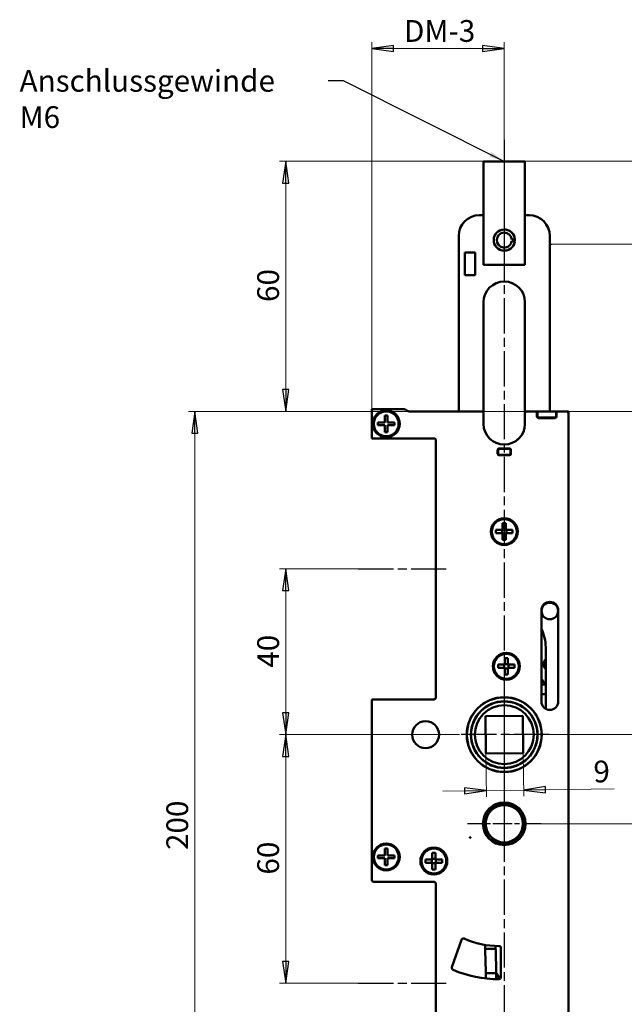
# Model space of a CAD drawing. Units: millimetres. Extents: x 67 to 312, y 27 to 417.
# Drawn here: x 67 to 213, y 180 to 417 of the extents above; entities that cross this region are included whole.
import ezdxf

# ---------------------------------------------------------------- set-up
doc = ezdxf.new("R2010")
doc.units = ezdxf.units.MM
doc.header["$LTSCALE"] = 1.5
doc.linetypes.add('CHAIN', pattern=[0.3543, 0.2362, -0.0295, 0.0591, -0.0295])
doc.layers.add('AM_12', color=7, linetype='Continuous', lineweight=50, plot=False)
for name, color, linetype, lineweight, true_color in [('Bemaßungen(MSL)', 179, 'Continuous', 25, 0x262659), ('Mittellinie(MSL)', 1, 'CHAIN', 25, 0xff0000), ('Mittelpunktmarkierung(MSL)', 1, 'Continuous', 25, 0xff0000), ('Skizziergeometrie(MSL)', 179, 'Continuous', 25, 0x262659), ('Symbole(MSL)', 179, 'Continuous', 25, 0x262659)]:
    doc.layers.add(name, color=color, linetype=linetype, lineweight=lineweight, true_color=true_color)
doc.layers.add('Sichtbare Kanten(MSL)', color=7, linetype='Continuous', lineweight=50)
doc.styles.add('NORMAL-MSL', font='arial.ttf')
doc.dimstyles.new('NORMAL-MSL', dxfattribs={"dimscale": 1.5, "dimtxt": 3.5, "dimasz": 3.5, "dimexe": 1, "dimexo": 0, "dimgap": 1, "dimtad": 1, "dimrnd": 1e-08, "dimdsep": 46, "dimtxsty": 'NORMAL-MSL', "dimblk": 'Filled-1', "dimcen": 0.09, "dimdle": 7, "dimclrd": 5, "dimclre": 5, "dimclrt": 7, "dimadec": 0, "dimazin": 2, "dimtfac": 0.5, "dimtmove": 0, "dimatfit": 3, "dimfxl": 1, "dimtolj": 1, "dimlwd": 0, "dimlwe": 0, "dimarcsym": 0})
doc.dimstyles.new('NORMAL-MSL$7', dxfattribs={"dimscale": 1.5, "dimtxt": 3.5, "dimasz": 2.5, "dimexe": 1, "dimexo": 0, "dimgap": 1, "dimtad": 1, "dimrnd": 1e-08, "dimdsep": 46, "dimtxsty": 'NORMAL-MSL', "dimblk": 'Filled-1', "dimcen": 0.09, "dimdle": 7, "dimclrd": 179, "dimclre": 5, "dimclrt": 7, "dimadec": 0, "dimazin": 2, "dimtfac": 0.5, "dimtmove": 0, "dimatfit": 3, "dimfxl": 1, "dimtolj": 1, "dimlwd": 25, "dimlwe": 0, "dimarcsym": 0})

# ---------------------------------------------------------------- blocks, each defined once
blk = doc.blocks.new('Filled-1')
at = {"color": 0}
for p, q in [((0, 0), (-1, 0.143)), ((-1, 0.143), (-1, -0.143)), ((-1, 0), (0, 0)), ((-1, -0.143), (0, 0))]:
    blk.add_line(p, q, dxfattribs=at)
at = {"color": 0, "flags": 128}
blk.add_lwpolyline([(-1, -0.143), (0, 0), (-1, 0.143), (-1, -0.143)], dxfattribs=at)
at = {"color": 0}
blk.add_solid([(-1, -0.143), (0, 0), (-1, 0.143), (-1, -0.143)], dxfattribs=at)
blk = doc.blocks.new('*D18')
at = {"layer": 'Bemaßungen(MSL)', "color": 5, "linetype": 'Continuous', "lineweight": 0, "transparency": 16777216}
for p, q in [((178.78, 383.03), (129.51, 383.03)), ((131.01, 327.94), (131.01, 377.78)), ((195.83, 322.69), (129.51, 322.69))]:
    blk.add_line(p, q, dxfattribs=at)
at = {"layer": 'Defpoints', "color": 0, "linetype": 'Continuous', "transparency": 16777216}
for p in [(131.01, 383.03), (178.78, 383.03), (195.83, 322.69)]:
    blk.add_point(p, dxfattribs=at)
at = {"layer": 'Bemaßungen(MSL)', "color": 5, "linetype": 'Continuous', "lineweight": 0, "transparency": 16777216, "xscale": 5.25, "yscale": 5.25, "zscale": 5.25}
for p, rotation in [((131.01, 383.03), 90), ((131.01, 322.69), 270)]:
    blk.add_blockref('Filled-1', p, dxfattribs=dict(at, rotation=rotation))
at = {"layer": 'Bemaßungen(MSL)', "color": 7, "linetype": 'Continuous', "lineweight": 5, "transparency": 16777216, "insert": (124.14, 349.09), "char_height": 5.25, "attachment_point": 1, "rotation": 90, "style": 'NORMAL-MSL'}
blk.add_mtext('\\A1;60', dxfattribs=at)
blk = doc.blocks.new('*D20')
at = {"layer": 'Bemaßungen(MSL)', "color": 5, "linetype": 'Continuous', "lineweight": 0, "transparency": 16777216}
for p, q in [((183.78, 244.69), (254.37, 244.69)), ((252.87, 127.94), (252.87, 239.44)), ((198.78, 122.69), (254.37, 122.69))]:
    blk.add_line(p, q, dxfattribs=at)
at = {"layer": 'Defpoints', "color": 0, "linetype": 'Continuous', "transparency": 16777216}
for p in [(183.78, 244.69), (252.87, 244.69), (198.78, 122.69)]:
    blk.add_point(p, dxfattribs=at)
at = {"layer": 'Bemaßungen(MSL)', "color": 5, "linetype": 'Continuous', "lineweight": 0, "transparency": 16777216, "xscale": 5.25, "yscale": 5.25, "zscale": 5.25}
for p, rotation in [((252.87, 244.69), 90), ((252.87, 122.69), 270)]:
    blk.add_blockref('Filled-1', p, dxfattribs=dict(at, rotation=rotation))
at = {"layer": 'Bemaßungen(MSL)', "color": 7, "linetype": 'Continuous', "lineweight": 5, "transparency": 16777216, "insert": (246.1, 178.16), "char_height": 5.25, "attachment_point": 1, "rotation": 90, "style": 'NORMAL-MSL'}
blk.add_mtext('\\A1;122', dxfattribs=at)
blk = doc.blocks.new('*D21')
at = {"layer": 'Bemaßungen(MSL)', "color": 5, "linetype": 'Continuous', "lineweight": 0, "transparency": 16777216}
for p, q in [((198.78, 322.69), (254.37, 322.69)), ((252.87, 317.44), (252.87, 249.94)), ((194.63, 244.69), (254.37, 244.69))]:
    blk.add_line(p, q, dxfattribs=at)
at = {"layer": 'Defpoints', "color": 0, "linetype": 'Continuous', "transparency": 16777216}
for p in [(198.78, 322.69), (194.63, 244.69), (252.87, 244.69)]:
    blk.add_point(p, dxfattribs=at)
at = {"layer": 'Bemaßungen(MSL)', "color": 5, "linetype": 'Continuous', "lineweight": 0, "transparency": 16777216, "xscale": 5.25, "yscale": 5.25, "zscale": 5.25}
for p, rotation in [((252.87, 322.69), 90), ((252.87, 244.69), 270)]:
    blk.add_blockref('Filled-1', p, dxfattribs=dict(at, rotation=rotation))
at = {"layer": 'Bemaßungen(MSL)', "color": 7, "linetype": 'Continuous', "lineweight": 5, "transparency": 16777216, "insert": (246.01, 279.94), "char_height": 5.25, "attachment_point": 1, "rotation": 90, "style": 'NORMAL-MSL'}
blk.add_mtext('\\A1;78', dxfattribs=at)
blk = doc.blocks.new('*D22')
at = {"layer": 'Bemaßungen(MSL)', "color": 5, "linetype": 'Continuous', "lineweight": 0, "transparency": 16777216}
for p, q in [((148.53, 284.69), (129.51, 284.69)), ((131.01, 249.94), (131.01, 279.44)), ((172.93, 244.69), (129.51, 244.69))]:
    blk.add_line(p, q, dxfattribs=at)
at = {"layer": 'Defpoints', "color": 0, "linetype": 'Continuous', "transparency": 16777216}
for p in [(131.01, 284.69), (148.53, 284.69), (172.93, 244.69)]:
    blk.add_point(p, dxfattribs=at)
at = {"layer": 'Bemaßungen(MSL)', "color": 5, "linetype": 'Continuous', "lineweight": 0, "transparency": 16777216, "xscale": 5.25, "yscale": 5.25, "zscale": 5.25}
for p, rotation in [((131.01, 284.69), 90), ((131.01, 244.69), 270)]:
    blk.add_blockref('Filled-1', p, dxfattribs=dict(at, rotation=rotation))
at = {"layer": 'Bemaßungen(MSL)', "color": 7, "linetype": 'Continuous', "lineweight": 5, "transparency": 16777216, "insert": (124.14, 260.83), "char_height": 5.25, "attachment_point": 1, "rotation": 90, "style": 'NORMAL-MSL'}
blk.add_mtext('\\A1;40', dxfattribs=at)
blk = doc.blocks.new('*D23')
at = {"layer": 'Bemaßungen(MSL)', "color": 5, "linetype": 'Continuous', "lineweight": 0, "transparency": 16777216}
for p, q in [((172.93, 244.69), (129.51, 244.69)), ((131.01, 239.44), (131.01, 189.94)), ((148.53, 184.69), (129.51, 184.69))]:
    blk.add_line(p, q, dxfattribs=at)
at = {"layer": 'Defpoints', "color": 0, "linetype": 'Continuous', "transparency": 16777216}
for p in [(172.93, 244.69), (131.01, 184.69), (148.53, 184.69)]:
    blk.add_point(p, dxfattribs=at)
at = {"layer": 'Bemaßungen(MSL)', "color": 5, "linetype": 'Continuous', "lineweight": 0, "transparency": 16777216, "xscale": 5.25, "yscale": 5.25, "zscale": 5.25}
for p, rotation in [((131.01, 244.69), 90), ((131.01, 184.69), 270)]:
    blk.add_blockref('Filled-1', p, dxfattribs=dict(at, rotation=rotation))
at = {"layer": 'Bemaßungen(MSL)', "color": 7, "linetype": 'Continuous', "lineweight": 5, "transparency": 16777216, "insert": (124.14, 210.92), "char_height": 5.25, "attachment_point": 1, "rotation": 90, "style": 'NORMAL-MSL'}
blk.add_mtext('\\A1;60', dxfattribs=at)
blk = doc.blocks.new('*D24')
at = {"layer": 'Bemaßungen(MSL)', "color": 5, "linetype": 'Continuous', "lineweight": 0, "transparency": 16777216}
for p, q in [((179.33, 240.13), (179.47, 229.7)), ((188.33, 240.25), (188.47, 229.82)), ((174.2, 231.13), (168.95, 231.07)), ((179.45, 231.2), (188.45, 231.32)), ((193.7, 231.39), (210.3, 231.61))]:
    blk.add_line(p, q, dxfattribs=at)
at = {"layer": 'Defpoints', "color": 0, "linetype": 'Continuous', "transparency": 16777216}
for p in [(179.33, 240.13), (188.33, 240.25), (179.45, 231.2)]:
    blk.add_point(p, dxfattribs=at)
at = {"layer": 'Bemaßungen(MSL)', "color": 5, "linetype": 'Continuous', "lineweight": 0, "transparency": 16777216, "xscale": 5.25, "yscale": 5.25, "zscale": 5.25}
for p, rotation in [((179.45, 231.2), 0.753325989003398), ((188.45, 231.32), 180.7533259890034)]:
    blk.add_blockref('Filled-1', p, dxfattribs=dict(at, rotation=rotation))
at = {"layer": 'Bemaßungen(MSL)', "color": 7, "linetype": 'Continuous', "lineweight": 5, "transparency": 16777216, "insert": (205.26, 238.4), "char_height": 5.25, "attachment_point": 1, "rotation": 0.7533, "style": 'NORMAL-MSL'}
blk.add_mtext('\\A1;9', dxfattribs=at)
blk = doc.blocks.new('*D25')
at = {"layer": 'Bemaßungen(MSL)', "color": 5, "linetype": 'Continuous', "lineweight": 0, "transparency": 16777216}
for p, q in [((194.63, 244.69), (232.38, 244.69)), ((230.88, 239.44), (230.88, 228.44)), ((192.68, 223.19), (232.38, 223.19))]:
    blk.add_line(p, q, dxfattribs=at)
at = {"layer": 'Defpoints', "color": 0, "linetype": 'Continuous', "transparency": 16777216}
for p in [(194.63, 244.69), (192.68, 223.19), (230.88, 223.19)]:
    blk.add_point(p, dxfattribs=at)
at = {"layer": 'Bemaßungen(MSL)', "color": 5, "linetype": 'Continuous', "lineweight": 0, "transparency": 16777216, "xscale": 5.25, "yscale": 5.25, "zscale": 5.25}
for p, rotation in [((230.88, 244.69), 90), ((230.88, 223.19), 270)]:
    blk.add_blockref('Filled-1', p, dxfattribs=dict(at, rotation=rotation))
at = {"layer": 'Bemaßungen(MSL)', "color": 7, "linetype": 'Continuous', "lineweight": 5, "transparency": 16777216, "insert": (224.01, 227.05), "char_height": 5.25, "attachment_point": 1, "rotation": 90, "style": 'NORMAL-MSL'}
blk.add_mtext('\\A1;21.5', dxfattribs=at)
blk = doc.blocks.new('*D27')
at = {"layer": 'Bemaßungen(MSL)', "color": 5, "linetype": 'Continuous', "lineweight": 0, "transparency": 16777216}
for p, q in [((151.78, 322.69), (151.78, 411.75)), ((183.78, 388.22), (183.78, 411.75)), ((178.53, 410.25), (157.03, 410.25))]:
    blk.add_line(p, q, dxfattribs=at)
at = {"layer": 'Defpoints', "color": 0, "linetype": 'Continuous', "transparency": 16777216}
for p in [(151.78, 410.25), (183.78, 388.22), (151.78, 322.69)]:
    blk.add_point(p, dxfattribs=at)
at = {"layer": 'Bemaßungen(MSL)', "color": 5, "linetype": 'Continuous', "lineweight": 0, "transparency": 16777216, "xscale": 5.25, "yscale": 5.25, "zscale": 5.25, "rotation": 180}
blk.add_blockref('Filled-1', (151.78, 410.25), dxfattribs=at)
at = {"layer": 'Bemaßungen(MSL)', "color": 5, "linetype": 'Continuous', "lineweight": 0, "transparency": 16777216, "xscale": 5.25, "yscale": 5.25, "zscale": 5.25}
blk.add_blockref('Filled-1', (183.78, 410.25), dxfattribs=at)
at = {"layer": 'Bemaßungen(MSL)', "color": 7, "linetype": 'Continuous', "lineweight": 5, "transparency": 16777216, "insert": (157.96, 417.11), "char_height": 5.25, "attachment_point": 1, "style": 'NORMAL-MSL'}
blk.add_mtext('\\A1; DM-3', dxfattribs=at)
blk = doc.blocks.new('*D28')
at = {"layer": 'Bemaßungen(MSL)', "color": 5, "linetype": 'Continuous', "lineweight": 0, "transparency": 16777216}
for p, q in [((160.78, 322.69), (107.56, 322.69)), ((109.06, 317.44), (109.06, 127.94)), ((152.28, 122.69), (107.56, 122.69))]:
    blk.add_line(p, q, dxfattribs=at)
at = {"layer": 'Defpoints', "color": 0, "linetype": 'Continuous', "transparency": 16777216}
for p in [(160.78, 322.69), (109.06, 122.69), (152.28, 122.69)]:
    blk.add_point(p, dxfattribs=at)
at = {"layer": 'Bemaßungen(MSL)', "color": 5, "linetype": 'Continuous', "lineweight": 0, "transparency": 16777216, "xscale": 5.25, "yscale": 5.25, "zscale": 5.25}
for p, rotation in [((109.06, 322.69), 90), ((109.06, 122.69), 270)]:
    blk.add_blockref('Filled-1', p, dxfattribs=dict(at, rotation=rotation))
at = {"layer": 'Bemaßungen(MSL)', "color": 7, "linetype": 'Continuous', "lineweight": 5, "transparency": 16777216, "insert": (102.2, 216.85), "char_height": 5.25, "attachment_point": 1, "rotation": 90, "style": 'NORMAL-MSL'}
blk.add_mtext('\\A1;200', dxfattribs=at)
blk = doc.blocks.new('*D29')
at = {"layer": 'Bemaßungen(MSL)', "color": 5, "linetype": 'Continuous', "lineweight": 0, "transparency": 16777216}
for p, q in [((188.78, 383.03), (230.28, 383.03)), ((228.78, 377.78), (228.78, 368.28)), ((195.28, 363.03), (230.28, 363.03)), ((228.78, 363.03), (228.78, 325.74))]:
    blk.add_line(p, q, dxfattribs=at)
at = {"layer": 'Defpoints', "color": 0, "linetype": 'Continuous', "transparency": 16777216}
for p in [(188.78, 383.03), (195.28, 363.03), (228.78, 363.03)]:
    blk.add_point(p, dxfattribs=at)
at = {"layer": 'Bemaßungen(MSL)', "color": 5, "linetype": 'Continuous', "lineweight": 0, "transparency": 16777216, "xscale": 5.25, "yscale": 5.25, "zscale": 5.25}
for p, rotation in [((228.78, 383.03), 90), ((228.78, 363.03), 270)]:
    blk.add_blockref('Filled-1', p, dxfattribs=dict(at, rotation=rotation))
at = {"layer": 'Bemaßungen(MSL)', "color": 7, "linetype": 'Continuous', "lineweight": 5, "transparency": 16777216, "insert": (221.92, 327.24), "char_height": 5.25, "attachment_point": 1, "rotation": 90, "style": 'NORMAL-MSL'}
blk.add_mtext('\\A1;{Hub = }20', dxfattribs=at)
blk = doc.blocks.new('*S33')
at = {"layer": 'AM_12', "color": 4}
for p, q in [((175.44, 219.77), (175.62, 219.95)), ((175.44, 219.95), (175.62, 219.77))]:
    blk.add_line(p, q, dxfattribs=at)
blk.add_circle((175.53, 219.86), 0.09, dxfattribs=at)

msp = doc.modelspace()

# ---------------------------------------------------------------- linework, layer by layer
at = {"layer": 'Mittellinie(MSL)', "linetype": 'CHAIN', "ltscale": 23.990969}
for p, q in [((183.775, 388.221), (183.775, 84.549)), ((183.775, 386.776), (183.775, 354.276)), ((148.525, 284.687), (170.525, 284.687)), ((148.525, 184.687), (170.525, 184.687))]:
    msp.add_line(p, q, dxfattribs=at)
at = {"layer": 'Mittelpunktmarkierung(MSL)', "linetype": 'CHAIN', "ltscale": 23.990969}
for p, q in [((183.775, 255.537), (183.775, 233.837)), ((194.625, 244.687), (172.925, 244.687))]:
    msp.add_line(p, q, dxfattribs=at)
at = {"layer": 'Mittelpunktmarkierung(MSL)', "linetype": 'CHAIN', "ltscale": 13.186228}
for p, q in [((183.775, 232.087), (183.775, 214.287)), ((192.675, 223.187), (174.875, 223.187))]:
    msp.add_line(p, q, dxfattribs=at)
at = {"layer": 'Sichtbare Kanten(MSL)'}
for p, q in [((188.775, 383.026), (178.775, 383.026)), ((178.775, 383.026), (178.775, 358.026)), ((188.775, 383.026), (188.775, 358.026)), ((177.775, 370.026), (178.775, 370.026)), ((188.775, 370.026), (189.775, 370.026)), ((172.775, 322.687), (172.775, 365.026)), ((186.303, 363.631), (185.553, 363.748)), ((185.567, 364.199), (186.322, 364.272)), ((194.775, 365.026), (194.775, 322.687)), ((174.275, 361.026), (176.775, 361.026)), ((174.275, 355.526), (174.275, 361.026)), ((176.775, 361.026), (176.775, 355.526)), ((188.775, 358.026), (178.775, 358.026)), ((176.775, 355.526), (174.275, 355.526)), ((178.775, 322.687), (178.775, 349.026)), ((188.775, 349.026), (188.775, 322.687)), ((151.775, 322.687), (151.775, 323.187)), ((151.775, 323.187), (152.275, 323.187)), ((152.275, 323.187), (159.641, 323.187)), ((159.891, 323.121), (160.525, 322.754)), ((151.775, 316.687), (151.775, 322.687)), ((154.975, 319.987), (154.975, 321.687)), ((154.975, 321.687), (155.575, 321.687)), ((155.575, 321.687), (155.575, 319.987)), ((160.775, 322.687), (178.275, 322.687)), ((178.275, 322.687), (178.775, 322.687)), ((178.775, 322.187), (178.775, 322.687)), ((178.775, 319.687), (178.775, 322.187)), ((188.775, 322.687), (189.275, 322.687)), ((188.775, 322.687), (188.775, 322.187)), ((188.775, 322.187), (188.775, 319.687)), ((189.275, 322.687), (191.375, 322.687)), ((191.475, 322.687), (191.375, 322.687)), ((191.775, 322.687), (191.475, 322.687)), ((191.675, 321.387), (191.675, 322.387)), ((191.751, 321.187), (191.775, 321.187)), ((191.775, 322.687), (192.075, 322.687)), ((191.775, 322.687), (191.775, 321.187)), ((192.075, 321.187), (191.775, 321.187)), ((196.075, 321.087), (191.975, 321.087)), ((192.075, 322.687), (195.975, 322.687)), ((195.975, 321.187), (192.075, 321.187)), ((195.975, 322.687), (196.275, 322.687)), ((196.275, 321.187), (195.975, 321.187)), ((196.575, 322.687), (196.275, 322.687)), ((196.275, 321.187), (196.275, 322.687)), ((196.275, 321.187), (196.299, 321.187)), ((196.375, 322.387), (196.375, 321.387)), ((196.675, 322.687), (196.575, 322.687)), ((196.675, 322.687), (198.775, 322.687)), ((198.775, 322.687), (199.275, 322.687)), ((199.275, 322.187), (199.275, 322.687)), ((199.275, 322.187), (199.275, 123.187)), ((153.275, 319.387), (153.275, 319.987)), ((153.275, 319.987), (154.975, 319.987)), ((154.975, 319.387), (153.275, 319.387)), ((154.975, 317.687), (154.975, 319.387)), ((155.575, 319.987), (157.275, 319.987)), ((155.575, 319.387), (155.575, 317.687)), ((157.275, 319.387), (155.575, 319.387)), ((157.275, 319.987), (157.275, 319.387)), ((151.775, 316.187), (151.775, 316.687)), ((152.275, 316.187), (151.775, 316.187)), ((152.275, 316.187), (166.775, 316.187)), ((155.575, 317.687), (154.975, 317.687)), ((187.075, 315.959), (187.161, 316.009)), ((167.275, 315.687), (167.275, 253.687)), ((182.275, 313.687), (182.275, 312.187)), ((182.275, 313.687), (185.275, 313.687)), ((182.475, 313.737), (185.075, 313.737)), ((185.275, 313.687), (185.275, 312.187)), ((182.175, 312.437), (182.175, 313.437)), ((182.275, 312.187), (185.275, 312.187)), ((185.075, 312.137), (182.475, 312.137)), ((185.375, 313.437), (185.375, 312.437)), ((183.375, 294.087), (183.375, 295.687)), ((183.375, 295.687), (184.175, 295.687)), ((184.175, 295.687), (184.175, 294.087)), ((181.775, 294.087), (183.375, 294.087)), ((181.775, 293.287), (181.775, 294.087)), ((183.375, 293.287), (181.775, 293.287)), ((183.275, 293.287), (183.275, 294.087)), ((183.375, 294.187), (184.175, 294.187)), ((183.375, 291.687), (183.375, 293.287)), ((184.175, 293.187), (183.375, 293.187)), ((184.175, 294.087), (185.775, 294.087)), ((184.175, 293.287), (184.175, 291.687)), ((185.775, 293.287), (184.175, 293.287)), ((184.275, 294.087), (184.275, 293.287)), ((185.775, 294.087), (185.775, 293.287)), ((184.175, 291.687), (183.375, 291.687)), ((192.725, 252.687), (192.725, 274.687)), ((196.825, 274.687), (196.825, 252.687)), ((193.775, 250.898), (193.775, 265.741)), ((182.275, 261.58), (183.875, 261.58)), ((182.275, 260.78), (182.275, 261.58)), ((183.775, 260.78), (183.775, 261.58)), ((183.875, 261.58), (183.875, 263.18)), ((183.875, 263.18), (184.675, 263.18)), ((183.875, 261.68), (184.675, 261.68)), ((184.675, 263.18), (184.675, 261.58)), ((184.675, 261.58), (186.275, 261.58)), ((184.775, 261.58), (184.775, 260.78)), ((186.275, 261.58), (186.275, 260.78)), ((183.875, 260.78), (182.275, 260.78)), ((183.875, 259.18), (183.875, 260.78)), ((184.675, 260.68), (183.875, 260.68)), ((184.675, 259.18), (183.875, 259.18)), ((186.275, 260.78), (184.675, 260.78)), ((184.675, 260.78), (184.675, 259.18)), ((192.725, 258.182), (193.698, 256.79)), ((193.357, 256.815), (192.725, 256.806)), ((192.725, 254.239), (192.937, 254.346)), ((151.775, 252.687), (151.775, 253.187)), ((152.275, 253.187), (151.775, 253.187)), ((151.775, 209.687), (151.775, 252.687)), ((166.775, 253.187), (152.275, 253.187)), ((188.216, 249.246), (179.216, 249.128)), ((179.216, 249.128), (179.335, 240.129)), ((188.334, 240.247), (188.216, 249.246)), ((179.335, 240.129), (188.334, 240.247)), ((154.975, 217.187), (155.575, 217.187)), ((154.975, 215.487), (154.975, 217.187)), ((155.575, 217.187), (155.575, 215.487)), ((153.275, 215.487), (154.975, 215.487)), ((153.275, 214.887), (153.275, 215.487)), ((154.975, 214.887), (153.275, 214.887)), ((154.975, 213.187), (154.975, 214.887)), ((155.575, 215.487), (157.275, 215.487)), ((155.575, 214.887), (155.575, 213.187)), ((157.275, 214.887), (155.575, 214.887)), ((157.275, 215.487), (157.275, 214.887)), ((164.775, 214.587), (166.375, 214.587)), ((164.775, 213.787), (164.775, 214.587)), ((166.275, 213.787), (166.275, 214.587)), ((166.375, 214.587), (166.375, 216.187)), ((166.375, 216.187), (167.175, 216.187)), ((166.375, 214.687), (167.175, 214.687)), ((167.175, 216.187), (167.175, 214.587)), ((167.175, 214.587), (168.775, 214.587)), ((167.275, 214.587), (167.275, 213.787)), ((168.775, 214.587), (168.775, 213.787)), ((155.575, 213.187), (154.975, 213.187)), ((166.375, 213.787), (164.775, 213.787)), ((166.375, 212.187), (166.375, 213.787)), ((167.175, 213.687), (166.375, 213.687)), ((167.175, 212.187), (166.375, 212.187)), ((168.775, 213.787), (167.175, 213.787)), ((167.175, 213.787), (167.175, 212.187)), ((152.275, 209.187), (166.775, 209.187)), ((167.275, 208.687), (167.275, 160.687)), ((171.145, 188.543), (173.433, 195.186)), ((179.175, 193.936), (179.195, 192.969)), ((181.694, 193.021), (179.195, 192.969)), ((179.201, 192.669), (179.195, 192.969)), ((179.201, 192.669), (179.31, 187.42)), ((181.694, 193.021), (181.68, 193.697)), ((181.694, 193.021), (181.701, 192.721)), ((181.701, 192.721), (181.81, 187.472)), ((182.975, 193.188), (182.975, 186.188)), ((179.317, 187.12), (179.31, 187.42)), ((179.317, 187.12), (181.816, 187.172)), ((179.317, 187.12), (179.327, 186.62)), ((179.327, 186.62), (179.343, 185.844)), ((181.81, 187.472), (181.816, 187.172)), ((181.826, 186.672), (181.816, 187.172)), ((181.818, 187.087), (181.868, 187.087)), ((181.826, 186.672), (181.847, 185.691)), ((182.686, 185.735), (181.868, 187.087))]:
    msp.add_line(p, q, dxfattribs=at)
at = {"layer": 'Sichtbare Kanten(MSL)', "flags": 128}
msp.add_lwpolyline([(181.868, 187.087), (181.864, 187.09), (181.861, 187.094), (181.858, 187.097), (181.855, 187.101), (181.851, 187.104), (181.848, 187.108), (181.845, 187.112), (181.842, 187.115), (181.839, 187.119), (181.837, 187.122), (181.834, 187.126), (181.832, 187.129), (181.829, 187.133), (181.827, 187.136), (181.825, 187.14), (181.823, 187.144), (181.822, 187.147), (181.82, 187.151), (181.819, 187.154), (181.818, 187.158), (181.817, 187.162), (181.817, 187.165), (181.816, 187.169), (181.816, 187.172)], dxfattribs=at)
at = {"layer": 'Sichtbare Kanten(MSL)'}
for centre, radius in [((183.775, 364.026), 2.55), ((155.275, 319.687), 3.25), ((155.275, 319.687), 3), ((183.775, 293.687), 3.25), ((183.775, 293.687), 3), ((194.775, 274.526), 2), ((184.275, 261.187), 3.25), ((184.275, 261.18), 3), ((183.775, 244.687), 9.05), ((183.775, 244.687), 9), ((183.775, 244.687), 8.05), ((183.775, 244.687), 8), ((183.775, 244.687), 7.1), ((164.775, 244.687), 3.25), ((183.775, 223.187), 5.15), ((183.775, 223.187), 5), ((183.775, 223.187), 4.5), ((155.275, 215.187), 3.25), ((155.275, 215.187), 3), ((166.775, 214.187), 3.25), ((166.775, 214.187), 3)]:
    msp.add_circle(centre, radius, dxfattribs=at)
for centre, radius, start, end in [((177.775, 365.026), 5, 90, 180), ((189.775, 365.026), 5, 0, 90), ((183.775, 364.026), 2.559, 5.51687, 351.11686), ((183.775, 364.026), 1.8, 5.51687, 351.11686), ((183.775, 349.026), 5, 0, 180), ((152.275, 322.687), 0.5, 90, 180), ((159.641, 322.687), 0.5, 60, 90), ((160.775, 323.187), 0.5, 240, 270), ((178.275, 322.187), 0.5, 0, 90), ((189.275, 322.187), 0.5, 90, 180), ((191.375, 322.387), 0.3, 0, 90), ((191.975, 321.387), 0.3, 180, 270), ((195.775, 322.026), 1, 236.96899, 249.78054), ((196.075, 321.387), 0.3, 270, 0), ((196.675, 322.387), 0.3, 90, 180), ((198.775, 322.187), 0.5, 0, 90), ((183.775, 319.687), 5, 180, 0), ((152.275, 316.687), 0.5, 180, 270), ((166.775, 315.687), 0.5, 0, 90), ((180.225, 315.526), 0.5, 30.52087, 68.54863), ((182.475, 313.437), 0.3, 90, 180), ((185.075, 313.437), 0.3, 0, 90), ((187.325, 315.526), 0.5, 120, 149.47913), ((182.475, 312.437), 0.3, 180, 270), ((185.075, 312.437), 0.3, 270, 0), ((194.775, 274.687), 2.05, 0, 180), ((183.775, 265.741), 10, 0, 26.49157), ((194.775, 261.687), 1.55, 130.17777, 229.82223), ((193.384, 254.815), 2, 78.71515, 90.75333), ((193.387, 253.453), 1, 67.19008, 116.75333), ((152.275, 252.687), 0.5, 90, 180), ((166.775, 253.687), 0.5, 270, 0), ((194.775, 252.687), 2.05, 180, 0), ((152.275, 209.687), 0.5, 180, 270), ((166.775, 208.687), 0.5, 0, 90), ((173.905, 195.023), 0.5, 65.26083, 161), ((182.275, 213.187), 19.5, 245.26083, 270.57297), ((182.475, 193.188), 0.5, 0, 90.57297), ((171.618, 188.38), 0.5, 161, 246.75198), ((182.275, 213.187), 27.5, 246.75198, 270.42442), ((182.475, 186.188), 0.5, 270.42442, 0)]:
    msp.add_arc(centre, radius, start, end, dxfattribs=at)
at = {"layer": 'Skizziergeometrie(MSL)'}
msp.add_line((194.775, 363.026), (195.275, 363.026), dxfattribs=at)

# ---------------------------------------------------------------- block references
at = {"layer": 'AM_12'}
msp.add_blockref('*S33', (0, 0), dxfattribs=at)

# ---------------------------------------------------------------- texts
at = {"layer": 'Symbole(MSL)', "color": 7, "insert": (66.762, 405.079), "char_height": 5.25, "width": 72.9718, "attachment_point": 1, "style": 'NORMAL-MSL'}
msp.add_mtext('{Anschlussgewinde M6}', dxfattribs=at)

# ---------------------------------------------------------------- dimensions: what is measured, and where the dimension line sits
at = {"layer": 'Bemaßungen(MSL)', "color": 5, "linetype": 'Continuous', "lineweight": 5, "true_color": 0x0000ff}
for base, p1, p2, angle, text, override, picture, middle in [((151.775, 410.246), (183.775, 388.221), (151.775, 322.687), 180, ' DM-3', {"dimdec": 2, "dimtp": 0, "dimtm": 0, "dimtdec": 2, "dimtofl": 0, "dimatfit": 1}, '*D27', (167.775, 410.246)), ((228.784, 363.026), (188.775, 383.026), (195.275, 363.026), 90, '{Hub = }<>', {"dimdec": 2, "dimtp": 0, "dimtm": 0, "dimtdec": 2, "dimtofl": 0, "dimatfit": 2}, '*D29', (228.784, 341.76))]:
    dim = msp.add_linear_dim(base=base, p1=p1, p2=p2, angle=angle, text=text, dimstyle='NORMAL-MSL', override=override, dxfattribs=at)
    dim.commit()
    dim.dimension.update_dxf_attribs({"geometry": picture, "text_midpoint": middle, "dimtype": 160})
for base, p1, p2, angle, override, picture, middle in [((131.005, 383.026), (195.832, 322.687), (178.775, 383.026), 270, {"dimdec": 0, "dimtp": 0, "dimtm": 0, "dimtdec": 2, "dimtofl": 0, "dimatfit": 1}, '*D18', (131.005, 352.857)), ((109.058, 122.687), (160.775, 322.687), (152.275, 122.687), 270, {"dimdec": 2, "dimtp": 0, "dimtm": 0, "dimtdec": 2, "dimtofl": 0, "dimatfit": 1}, '*D28', (109.058, 222.687)), ((252.874, 244.687), (198.775, 322.687), (194.625, 244.687), 270, {"dimdec": 2, "dimtp": 0, "dimtm": 0, "dimtdec": 2, "dimtofl": 0, "dimatfit": 1}, '*D21', (252.874, 283.687)), ((131.005, 284.687), (172.925, 244.687), (148.525, 284.687), 90, {"dimdec": 2, "dimtp": 0, "dimtm": 0, "dimtdec": 2, "dimtofl": 0, "dimatfit": 1}, '*D22', (131.005, 264.687)), ((131.005, 184.687), (172.925, 244.687), (148.525, 184.687), 90, {"dimdec": 2, "dimtp": 0, "dimtm": 0, "dimtdec": 2, "dimtofl": 0, "dimatfit": 1}, '*D23', (131.005, 214.687)), ((252.874, 244.687), (198.775, 122.687), (183.775, 244.687), 90, {"dimdec": 2, "dimtp": 0, "dimtm": 0, "dimtdec": 2, "dimtofl": 0, "dimatfit": 1}, '*D20', (252.874, 183.687)), ((230.875, 223.187), (194.625, 244.687), (192.675, 223.187), 90, {"dimdec": 2, "dimtp": 0, "dimtm": 0, "dimtdec": 2, "dimtofl": 0, "dimatfit": 1}, '*D25', (230.875, 233.937)), ((179.452, 231.203), (188.334, 240.247), (179.335, 240.129), 180.75333, {"dimdec": 2, "dimtp": 0, "dimtm": 0, "dimtdec": 2, "dimtofl": 1, "dimatfit": 1}, '*D24', (207.077, 231.567))]:
    dim = msp.add_linear_dim(base=base, p1=p1, p2=p2, angle=angle, dimstyle='NORMAL-MSL', override=override, dxfattribs=at)
    dim.commit()
    dim.dimension.update_dxf_attribs({"geometry": picture, "text_midpoint": middle, "dimtype": 160})

# ---------------------------------------------------------------- leaders
at = {"layer": 'Symbole(MSL)', "color": 179, "linetype": 'Continuous', "lineweight": 25, "true_color": 0x262659, "annotation_type": 0, "has_hookline": 1, "hookline_direction": 1, "text_width": 72.637}
msp.add_leader([(183.775, 383.026), (144.983, 402.454), (141.233, 402.454)], dimstyle='NORMAL-MSL$7', override={"dimtad": 0}, dxfattribs=at)

doc.saveas('drawing.dxf')
